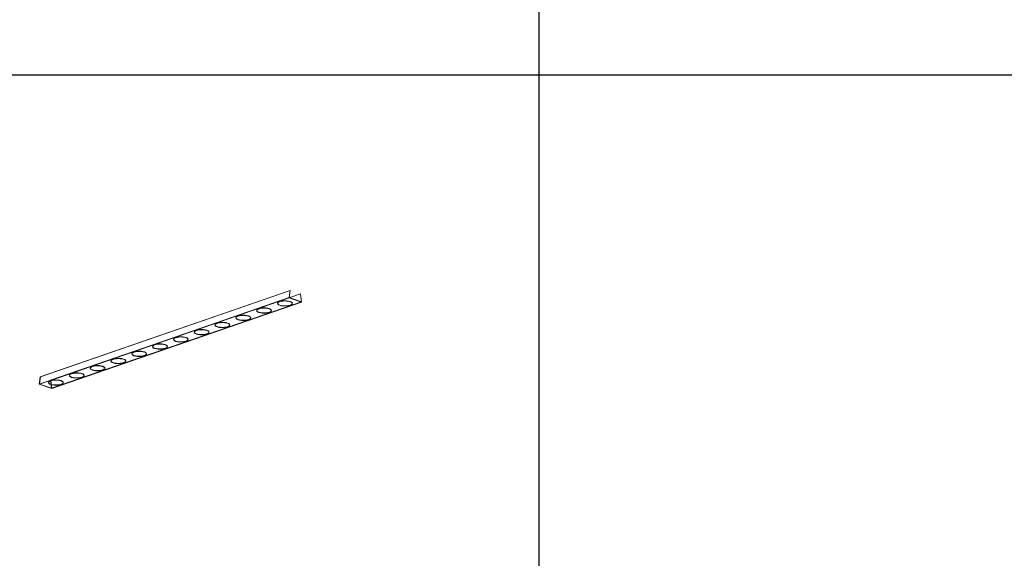
# Model space of a CAD drawing. Units: millimetres. Extents: x 8294 to 32840, y -30793 to 125005.
# Drawn here: x 22902 to 26234, y -7516 to -5692 of the extents above; entities that cross this region are included whole.
import ezdxf

# ---------------------------------------------------------------- set-up
doc = ezdxf.new("R2010")
doc.units = ezdxf.units.MM
doc.layers.add('PLAKA', color=5, linetype='Continuous', lineweight=18)
doc.styles.get("Standard").update_dxf_attribs({"font": 'arial.ttf'})

# ---------------------------------------------------------------- blocks, each defined once
blk = doc.blocks.new('*T1')
at = {"color": 0, "linetype": 'ByBlock', "lineweight": -2, "transparency": 16777216}
for p, q in [((2727.3, 0), (24545.5, 0)), ((2727.3, 0), (2727.3, -96795.7)), ((24545.5, 0), (24545.5, -96795.7)), ((2727.3, -3011.5), (24545.5, -3011.5)), ((5454.5, -3011.5), (5454.5, -96795.7)), ((8181.8, -3011.5), (8181.8, -96795.7)), ((10909.1, -3011.5), (10909.1, -96795.7)), ((13636.4, -3011.5), (13636.4, -96795.7)), ((16363.6, -3011.5), (16363.6, -96795.7)), ((19090.9, -3011.5), (19090.9, -96795.7)), ((21818.2, -3011.5), (21818.2, -96795.7)), ((0, -4214.5), (24545.5, -4214.5)), ((0, -4214.5), (0, -7445.9)), ((0, -7445.9), (24545.5, -7445.9)), ((2727.3, -10677.2), (24545.5, -10677.2)), ((2727.3, -13908.6), (24545.5, -13908.6)), ((2727.3, -17139.9), (24545.5, -17139.9)), ((2727.3, -20371.3), (24545.5, -20371.3)), ((0, -23602.6), (24545.5, -23602.6)), ((0, -23602.6), (0, -25923.1)), ((0, -25923.1), (24545.5, -25923.1)), ((2727.3, -28053.6), (24545.5, -28053.6)), ((2727.3, -30184.1), (24545.5, -30184.1)), ((2727.3, -32314.6), (24545.5, -32314.6)), ((2727.3, -34445.1), (24545.5, -34445.1)), ((2727.3, -36575.7), (24545.5, -36575.7)), ((2727.3, -38706.2), (24545.5, -38706.2)), ((0, -40836.7), (0, -42967.2)), ((2727.3, -40836.7), (24545.5, -40836.7)), ((0, -42967.2), (24545.5, -42967.2)), ((2727.3, -45097.7), (24545.5, -45097.7)), ((2727.3, -47228.2), (24545.5, -47228.2)), ((2727.3, -49358.7), (24545.5, -49358.7)), ((2727.3, -51489.2), (24545.5, -51489.2)), ((2727.3, -53619.7), (24545.5, -53619.7)), ((0, -55750.2), (0, -57880.7)), ((2727.3, -55750.2), (24545.5, -55750.2)), ((2727.3, -57880.7), (24545.5, -57880.7)), ((2727.3, -60011.3), (24545.5, -60011.3)), ((2727.3, -62141.8), (24545.5, -62141.8)), ((2727.3, -64272.3), (24545.5, -64272.3)), ((2727.3, -66402.8), (24545.5, -66402.8)), ((0, -68533.3), (0, -70663.8)), ((2727.3, -68533.3), (24545.5, -68533.3)), ((2727.3, -70663.8), (24545.5, -70663.8)), ((2727.3, -72794.3), (24545.5, -72794.3)), ((2727.3, -74924.8), (24545.5, -74924.8)), ((2727.3, -77055.3), (24545.5, -77055.3)), ((2727.3, -79185.8), (24545.5, -79185.8)), ((0, -81316.3), (0, -83446.9)), ((2727.3, -81316.3), (24545.5, -81316.3)), ((0, -83446.9), (24545.5, -83446.9)), ((2727.3, -85577.4), (24545.5, -85577.4)), ((2727.3, -87707.9), (24545.5, -87707.9)), ((2727.3, -89838.4), (24545.5, -89838.4)), ((2727.3, -92268.3), (24545.5, -92268.3)), ((2727.3, -96795.7), (24545.5, -96795.7)), ((0, -98926.2), (24545.5, -98926.2)), ((0, -98926.2), (0, -101056.8)), ((2727.3, -98926.2), (2727.3, -155798)), ((5454.5, -98926.2), (5454.5, -154595)), ((8181.8, -98926.2), (8181.8, -154595)), ((10909.1, -98926.2), (10909.1, -154595)), ((13636.4, -98926.2), (13636.4, -154595)), ((16363.6, -98926.2), (16363.6, -154595)), ((19090.9, -98926.2), (19090.9, -154595)), ((21818.2, -98926.2), (21818.2, -154595)), ((24545.5, -98926.2), (24545.5, -155798)), ((0, -101056.8), (24545.5, -101056.8)), ((2727.3, -103187.3), (24545.5, -103187.3)), ((2727.3, -105317.8), (24545.5, -105317.8)), ((2727.3, -107448.3), (24545.5, -107448.3)), ((2727.3, -109578.8), (24545.5, -109578.8)), ((2727.3, -111709.3), (24545.5, -111709.3)), ((2727.3, -113839.8), (24545.5, -113839.8)), ((2727.3, -115970.3), (24545.5, -115970.3)), ((2727.3, -118100.8), (24545.5, -118100.8)), ((2727.3, -120231.3), (24545.5, -120231.3)), ((2727.3, -122361.8), (24545.5, -122361.8)), ((2727.3, -124492.4), (24545.5, -124492.4)), ((2727.3, -126622.9), (24545.5, -126622.9)), ((2727.3, -128753.4), (24545.5, -128753.4)), ((2727.3, -130883.9), (24545.5, -130883.9)), ((2727.3, -133014.4), (24545.5, -133014.4)), ((2727.3, -135144.9), (24545.5, -135144.9)), ((2727.3, -137275.4), (24545.5, -137275.4)), ((2727.3, -139405.9), (24545.5, -139405.9)), ((2727.3, -141536.4), (24545.5, -141536.4)), ((2727.3, -143666.9), (24545.5, -143666.9)), ((2727.3, -145797.4), (24545.5, -145797.4)), ((2727.3, -147928), (24545.5, -147928)), ((2727.3, -150058.5), (24545.5, -150058.5)), ((0, -152189), (24545.5, -152189)), ((0, -152189), (0, -155798)), ((0, -153392), (24545.5, -153392)), ((0, -154595), (24545.5, -154595)), ((0, -155798), (24545.5, -155798))]:
    blk.add_line(p, q, dxfattribs=at)
at = {"color": 169, "transparency": 16777216}
for points in [[(2727.3, 0), (2727.3, -3011.5), (24545.5, 0), (24545.5, -3011.5)], [(0, -4214.5), (0, -7445.9), (2727.3, -4214.5), (2727.3, -7445.9)], [(0, -23602.6), (0, -25923.1), (2727.3, -23602.6), (2727.3, -25923.1)], [(0, -40836.7), (0, -42967.2), (2727.3, -40836.7), (2727.3, -42967.2)], [(0, -55750.2), (0, -57880.7), (2727.3, -55750.2), (2727.3, -57880.7)], [(0, -68533.3), (0, -70663.8), (2727.3, -68533.3), (2727.3, -70663.8)], [(0, -81316.3), (0, -83446.9), (2727.3, -81316.3), (2727.3, -83446.9)], [(0, -98926.2), (0, -101056.8), (2727.3, -98926.2), (2727.3, -101056.8)], [(0, -154595), (0, -155798), (2727.3, -154595), (2727.3, -155798)], [(2727.3, -154595), (2727.3, -155798), (24545.5, -154595), (24545.5, -155798)]]:
    blk.add_solid(points, dxfattribs=at)
at = {"layer": 'Defpoints', "color": 8, "linetype": 'ByBlock', "lineweight": 0, "transparency": 16777216}
for p, q in [((0, 0), (2727.3, 0)), ((0, 0), (0, -4214.5)), ((0, -7445.9), (0, -23602.6)), ((0, -25923.1), (0, -40836.7)), ((0, -40836.7), (2727.3, -40836.7)), ((0, -42967.2), (0, -55750.2)), ((0, -55750.2), (2727.3, -55750.2)), ((0, -57880.7), (2727.3, -57880.7)), ((0, -57880.7), (0, -68533.3)), ((0, -68533.3), (2727.3, -68533.3)), ((0, -70663.8), (2727.3, -70663.8)), ((0, -70663.8), (0, -81316.3)), ((0, -81316.3), (2727.3, -81316.3)), ((0, -83446.9), (0, -98926.2)), ((2727.3, -96795.7), (2727.3, -98926.2)), ((24545.5, -96795.7), (24545.5, -98926.2)), ((0, -101056.8), (0, -152189))]:
    blk.add_line(p, q, dxfattribs=at)
at = {"color": 0, "transparency": 16777216, "attachment_point": 5}
for s, insert, char_height, width in [('{\\fArial|b1|i0|c0|p34;PLAKA Couplerbox FAMILY}', (13636.4, -1505.8), 700, 21815.182), ('{\\fISOCPEUR|b0|i0|c0|p34;Side view}', (6818.2, -3613), 200, 2724.273), ('{\\fISOCPEUR|b0|i0|c0|p34;Top view with box}', (17727.3, -3613), 200, 2724.273), ('{\\fISOCPEUR|b0|i0|c0|p34;3D with box}', (20454.5, -3613), 200, 2724.273), ('{\\fCalibri|b0|i0|c0|p34;Last edited on:}', (23181.8, -3613), 200, 2724.273), ('{\\fISOCPEUR|b0|i0|c0|p34;Systems}', (4090.9, -3613), 200, 2724.273), ('{\\fISOCPEUR|b0|i0|c0|p34;Top view}', (9545.5, -3613), 200, 2724.273), ('{\\fISOCPEUR|b0|i0|c0|p34;Front view}', (12272.7, -3613), 200, 2724.273), ('{\\fISOCPEUR|b0|i0|c0|p34;3D}', (15000, -3613), 200, 2724.273), ('{\\fISOCTEUR|b0|i0|c0|p49;CA for multibox}', (1363.6, -5830.2), 300, 2724.273), ('{\\fISOCTEUR|b0|i0|c0|p49;\\C256;\\c16777215;Couplerbox CA PLCA12060}', (4090.9, -5830.2), 150, 2724.273), ('{\\fCalibri|b0|i0|c0|p34;July 2019}', (23181.8, -5830.2), 150, 2724.273), ('{\\fISOCTEUR|b0|i0|c0|p49;\\C256;\\c16777215;Couplerbox CA PLCA16080}', (4090.9, -9061.5), 150, 2724.273), ('{\\fCalibri|b0|i0|c0|p34;July 2019}', (23181.8, -9061.5), 150, 2724.273), ('{\\fISOCTEUR|b0|i0|c0|p49;\\C256;\\c16777215;Couplerbox CA PLCA20100}', (4090.9, -12292.9), 150, 2724.273), ('{\\fCalibri|b0|i0|c0|p34;July 2019}', (23181.8, -12292.9), 150, 2724.273), ('{\\fISOCTEUR|b0|i0|c0|p49;\\C256;\\c16777215;Couplerbox CA PLCA25125}', (4090.9, -15524.2), 150, 2724.273), ('{\\fCalibri|b0|i0|c0|p34;July 2019}', (23181.8, -15524.2), 150, 2724.273), ('{\\fISOCTEUR|b0|i0|c0|p49;\\C256;\\c16777215;Couplerbox CA PLCA32200}', (4090.9, -18755.6), 150, 2724.273), ('{\\fCalibri|b0|i0|c0|p34;July 2019}', (23181.8, -18755.6), 150, 2724.273), ('{\\fISOCTEUR|b0|i0|c0|p49;\\C256;\\c16777215;Couplerbox CA PLCA40400}', (4090.9, -21986.9), 150, 2724.273), ('{\\fCalibri|b0|i0|c0|p34;July 2019}', (23181.8, -21986.9), 150, 2724.273), ('{\\fISOCTEUR|b0|i0|c0|p49;CA Special length}', (1363.6, -24762.9), 300, 2724.273), ('{\\fISOCTEUR|b0|i0|c0|p49;\\C256;\\c16777215;Couplerbox CA PLCA12}', (4090.9, -24762.9), 150, 2724.273), ('{\\fCalibri|b0|i0|c0|p34;July 2019}', (23181.8, -24762.9), 150, 2724.273), ('{\\fISOCTEUR|b0|i0|c0|p49;\\C256;\\c16777215;Couplerbox CA PLCA14}', (4090.9, -26988.4), 150, 2724.273), ('{\\fCalibri|b0|i0|c0|p34;July 2019}', (23181.8, -26988.4), 150, 2724.273), ('{\\fISOCTEUR|b0|i0|c0|p49;\\C256;\\c16777215;Couplerbox CA PLCA16}', (4090.9, -29118.9), 150, 2724.273), ('{\\fCalibri|b0|i0|c0|p34;July 2019}', (23181.8, -29118.9), 150, 2724.273), ('{\\fISOCTEUR|b0|i0|c0|p49;\\C256;\\c16777215;Couplerbox CA PLCA20}', (4090.9, -31249.4), 150, 2724.273), ('{\\fCalibri|b0|i0|c0|p34;July 2019}', (23181.8, -31249.4), 150, 2724.273), ('{\\fISOCTEUR|b0|i0|c0|p49;\\C256;\\c16777215;Couplerbox CA PLCA25}', (4090.9, -33379.9), 150, 2724.273), ('{\\fCalibri|b0|i0|c0|p34;July 2019}', (23181.8, -33379.9), 150, 2724.273), ('{\\fISOCTEUR|b0|i0|c0|p49;\\C256;\\c16777215;Couplerbox CA PLCA28}', (4090.9, -35510.4), 150, 2724.273), ('{\\fCalibri|b0|i0|c0|p34;July 2019}', (23181.8, -35510.4), 150, 2724.273), ('{\\fISOCTEUR|b0|i0|c0|p49;\\C256;\\c16777215;Couplerbox CA PLCA32}', (4090.9, -37640.9), 150, 2724.273), ('{\\fCalibri|b0|i0|c0|p34;July 2019}', (23181.8, -37640.9), 150, 2724.273), ('{\\fISOCTEUR|b0|i0|c0|p49;\\C256;\\c16777215;Couplerbox CA PLCA40}', (4090.9, -39771.4), 150, 2724.273), ('{\\fCalibri|b0|i0|c0|p34;July 2019}', (23181.8, -39771.4), 150, 2724.273), ('{\\fISOCTEUR|b0|i0|c0|p49;CAC Standard}', (1363.6, -41901.9), 300, 2724.273), ('{\\fISOCTEUR|b0|i0|c0|p49;\\C256;\\c16777215;Couplerbox CAC PLCAC12}', (4090.9, -41901.9), 150, 2724.273), ('{\\fCalibri|b0|i0|c0|p34;July 2019}', (23181.8, -41901.9), 150, 2724.273), ('{\\fISOCTEUR|b0|i0|c0|p49;\\C256;\\c16777215;Couplerbox CAC PLCAC14}', (4090.9, -44032.4), 150, 2724.273), ('{\\fCalibri|b0|i0|c0|p34;July 2019}', (23181.8, -44032.4), 150, 2724.273), ('{\\fISOCTEUR|b0|i0|c0|p49;\\C256;\\c16777215;Couplerbox CAC PLCAC16}', (4090.9, -46162.9), 150, 2724.273), ('{\\fCalibri|b0|i0|c0|p34;July 2019}', (23181.8, -46162.9), 150, 2724.273), ('{\\fISOCTEUR|b0|i0|c0|p49;\\C256;\\c16777215;Couplerbox CAC PLCAC20}', (4090.9, -48293.5), 150, 2724.273), ('{\\fCalibri|b0|i0|c0|p34;July 2019}', (23181.8, -48293.5), 150, 2724.273), ('{\\fISOCTEUR|b0|i0|c0|p49;\\C256;\\c16777215;Couplerbox CAC PLCAC25}', (4090.9, -50424), 150, 2724.273), ('{\\fCalibri|b0|i0|c0|p34;July 2019}', (23181.8, -50424), 150, 2724.273), ('{\\fISOCTEUR|b0|i0|c0|p49;\\C256;\\c16777215;Couplerbox CAC PLCAC32}', (4090.9, -52554.5), 150, 2724.273), ('{\\fCalibri|b0|i0|c0|p34;July 2019}', (23181.8, -52554.5), 150, 2724.273), ('{\\fISOCTEUR|b0|i0|c0|p49;\\C256;\\c16777215;Couplerbox CAC PLCAC40}', (4090.9, -54685), 150, 2724.273), ('{\\fCalibri|b0|i0|c0|p34;July 2019}', (23181.8, -54685), 150, 2724.273), ('{\\fISOCTEUR|b0|i0|c0|p49;CAF}', (1363.6, -56815.5), 450, 2724.273), ('{\\fISOCTEUR|b0|i0|c0|p49;\\C256;\\c16777215;Couplerbox CAF PLCAF12}', (4090.9, -56815.5), 150, 2724.273), ('{\\fCalibri|b0|i0|c0|p34;July 2019}', (23181.8, -56815.5), 150, 2724.273), ('{\\fISOCTEUR|b0|i0|c0|p49;\\C256;\\c16777215;Couplerbox CAF PLCAF16}', (4090.9, -58946), 150, 2724.273), ('{\\fCalibri|b0|i0|c0|p34;July 2019}', (23181.8, -58946), 150, 2724.273), ('{\\fISOCTEUR|b0|i0|c0|p49;\\C256;\\c16777215;Couplerbox CAF PLCAF20}', (4090.9, -61076.5), 150, 2724.273), ('{\\fCalibri|b0|i0|c0|p34;July 2019}', (23181.8, -61076.5), 150, 2724.273), ('{\\fISOCTEUR|b0|i0|c0|p49;\\C256;\\c16777215;Couplerbox CAF PLCAF25}', (4090.9, -63207), 150, 2724.273), ('{\\fCalibri|b0|i0|c0|p34;July 2019}', (23181.8, -63207), 150, 2724.273), ('{\\fISOCTEUR|b0|i0|c0|p49;\\C256;\\c16777215;Couplerbox CAF PLCAF32}', (4090.9, -65337.5), 150, 2724.273), ('{\\fCalibri|b0|i0|c0|p34;July 2019}', (23181.8, -65337.5), 150, 2724.273), ('{\\fISOCTEUR|b0|i0|c0|p49;\\C256;\\c16777215;Couplerbox CAF PLCAF40}', (4090.9, -67468), 150, 2724.273), ('{\\fCalibri|b0|i0|c0|p34;July 2019}', (23181.8, -67468), 150, 2724.273), ('{\\fISOCTEUR|b0|i0|c0|p49;CAM}', (1363.6, -69598.5), 450, 2724.273), ('{\\fISOCTEUR|b0|i0|c0|p49;\\C256;\\c16777215;Couplerbox CAM PLCAM12}', (4090.9, -69598.5), 150, 2724.273), ('{\\fCalibri|b0|i0|c0|p34;July 2019}', (23181.8, -69598.5), 150, 2724.273), ('{\\fISOCTEUR|b0|i0|c0|p49;\\C256;\\c16777215;Couplerbox CAM PLCAM16}', (4090.9, -71729.1), 150, 2724.273), ('{\\fCalibri|b0|i0|c0|p34;July 2019}', (23181.8, -71729.1), 150, 2724.273), ('{\\fISOCTEUR|b0|i0|c0|p49;\\C256;\\c16777215;Couplerbox CAM PLCAM20}', (4090.9, -73859.6), 150, 2724.273), ('{\\fCalibri|b0|i0|c0|p34;July 2019}', (23181.8, -73859.6), 150, 2724.273), ('{\\fISOCTEUR|b0|i0|c0|p49;\\C256;\\c16777215;Couplerbox CAM PLCAM25}', (4090.9, -75990.1), 150, 2724.273), ('{\\fCalibri|b0|i0|c0|p34;July 2019}', (23181.8, -75990.1), 150, 2724.273), ('{\\fISOCTEUR|b0|i0|c0|p49;\\C256;\\c16777215;Couplerbox CAM PLCAM32}', (4090.9, -78120.6), 150, 2724.273), ('{\\fCalibri|b0|i0|c0|p34;July 2019}', (23181.8, -78120.6), 150, 2724.273), ('{\\fISOCTEUR|b0|i0|c0|p49;\\C256;\\c16777215;Couplerbox CAM PLCAM40}', (4090.9, -80251.1), 150, 2724.273), ('{\\fCalibri|b0|i0|c0|p34;July 2019}', (23181.8, -80251.1), 150, 2724.273), ('{\\fISOCTEUR|b0|i0|c0|p49;CR}', (1363.6, -82381.6), 450, 2724.273), ('{\\fISOCTEUR|b0|i0|c0|p49;\\C256;\\c16777215;Couplerbox CR PLCR12060}', (4090.9, -82381.6), 150, 2724.273), ('{\\fCalibri|b0|i0|c0|p34;July 2019}', (23181.8, -82381.6), 150, 2724.273), ('{\\fISOCTEUR|b0|i0|c0|p49;\\C256;\\c16777215;Couplerbox CR PLCR16080}', (4090.9, -84512.1), 150, 2724.273), ('{\\fCalibri|b0|i0|c0|p34;July 2019}', (23181.8, -84512.1), 150, 2724.273), ('{\\fISOCTEUR|b0|i0|c0|p49;\\C256;\\c16777215;Couplerbox CR PLCR20100}', (4090.9, -86642.6), 150, 2724.273), ('{\\fCalibri|b0|i0|c0|p34;July 2019}', (23181.8, -86642.6), 150, 2724.273), ('{\\fISOCTEUR|b0|i0|c0|p49;\\C256;\\c16777215;Couplerbox CR PLCR25125}', (4090.9, -88773.1), 150, 2724.273), ('{\\fCalibri|b0|i0|c0|p34;July 2019}', (23181.8, -88773.1), 150, 2724.273), ('{\\fISOCTEUR|b0|i0|c0|p49;\\C256;\\c16777215;Couplerbox CR PLCR32200}', (4090.9, -91053.3), 150, 2724.273), ('{\\fCalibri|b0|i0|c0|p34;July 2019}', (23181.8, -91053.3), 150, 2724.273), ('{\\fISOCTEUR|b0|i0|c0|p49;\\C256;\\c16777215;Couplerbox CR PLCR40400}', (4090.9, -94532), 150, 2724.273), ('{\\fCalibri|b0|i0|c0|p34;July 2019}', (23181.8, -94532), 150, 2724.273), ('{\\fISOCTEUR|b0|i0|c0|p49;Multibox}', (1363.6, -99991.5), 300, 2724.273), ('{\\fISOCTEUR|b0|i0|c0|p49;\\C256;\\c16777215;Couplerbox PLCBOX12-100}', (4090.9, -99991.5), 150, 2724.273), ('{\\fCalibri|b0|i0|c0|p34;July 2019}', (23181.8, -99991.5), 150, 2724.273), ('{\\fISOCTEUR|b0|i0|c0|p49;\\C256;\\c16777215;Couplerbox PLCBOX12-150}', (4090.9, -102122), 150, 2724.273), ('{\\fCalibri|b0|i0|c0|p34;July 2019}', (23181.8, -102122), 150, 2724.273), ('{\\fISOCTEUR|b0|i0|c0|p49;\\C256;\\c16777215;Couplerbox PLCBOX12-200}', (4090.9, -104252.5), 150, 2724.273), ('{\\fCalibri|b0|i0|c0|p34;July 2019}', (23181.8, -104252.5), 150, 2724.273), ('{\\fISOCTEUR|b0|i0|c0|p49;\\C256;\\c16777215;Couplerbox PLCBOX12-240}', (4090.9, -106383), 150, 2724.273), ('{\\fCalibri|b0|i0|c0|p34;July 2019}', (23181.8, -106383), 150, 2724.273), ('{\\fISOCTEUR|b0|i0|c0|p49;\\C256;\\c16777215;Couplerbox PLCBOX12-300}', (4090.9, -108513.5), 150, 2724.273), ('{\\fCalibri|b0|i0|c0|p34;July 2019}', (23181.8, -108513.5), 150, 2724.273), ('{\\fISOCTEUR|b0|i0|c0|p49;\\C256;\\c16777215;Couplerbox PLCBOX16-100}', (4090.9, -110644), 150, 2724.273), ('{\\fCalibri|b0|i0|c0|p34;July 2019}', (23181.8, -110644), 150, 2724.273), ('{\\fISOCTEUR|b0|i0|c0|p49;\\C256;\\c16777215;Couplerbox PLCBOX16-150}', (4090.9, -112774.6), 150, 2724.273), ('{\\fCalibri|b0|i0|c0|p34;July 2019}', (23181.8, -112774.6), 150, 2724.273), ('{\\fISOCTEUR|b0|i0|c0|p49;\\C256;\\c16777215;Couplerbox PLCBOX16-200}', (4090.9, -114905.1), 150, 2724.273), ('{\\fCalibri|b0|i0|c0|p34;July 2019}', (23181.8, -114905.1), 150, 2724.273), ('{\\fISOCTEUR|b0|i0|c0|p49;\\C256;\\c16777215;Couplerbox PLCBOX16-240}', (4090.9, -117035.6), 150, 2724.273), ('{\\fCalibri|b0|i0|c0|p34;July 2019}', (23181.8, -117035.6), 150, 2724.273), ('{\\fISOCTEUR|b0|i0|c0|p49;\\C256;\\c16777215;Couplerbox PLCBOX16-300}', (4090.9, -119166.1), 150, 2724.273), ('{\\fCalibri|b0|i0|c0|p34;July 2019}', (23181.8, -119166.1), 150, 2724.273), ('{\\fISOCTEUR|b0|i0|c0|p49;\\C256;\\c16777215;Couplerbox PLCBOX25-100}', (4090.9, -121296.6), 150, 2724.273), ('{\\fCalibri|b0|i0|c0|p34;July 2019}', (23181.8, -121296.6), 150, 2724.273), ('{\\fISOCTEUR|b0|i0|c0|p49;\\C256;\\c16777215;Couplerbox PLCBOX25-150}', (4090.9, -123427.1), 150, 2724.273), ('{\\fCalibri|b0|i0|c0|p34;July 2019}', (23181.8, -123427.1), 150, 2724.273), ('{\\fISOCTEUR|b0|i0|c0|p49;\\C256;\\c16777215;Couplerbox PLCBOX25-200}', (4090.9, -125557.6), 150, 2724.273), ('{\\fCalibri|b0|i0|c0|p34;July 2019}', (23181.8, -125557.6), 150, 2724.273), ('{\\fISOCTEUR|b0|i0|c0|p49;\\C256;\\c16777215;Couplerbox PLCBOX25-240}', (4090.9, -127688.1), 150, 2724.273), ('{\\fCalibri|b0|i0|c0|p34;July 2019}', (23181.8, -127688.1), 150, 2724.273), ('{\\fISOCTEUR|b0|i0|c0|p49;\\C256;\\c16777215;Couplerbox PLCBOX25-300}', (4090.9, -129818.6), 150, 2724.273), ('{\\fCalibri|b0|i0|c0|p34;July 2019}', (23181.8, -129818.6), 150, 2724.273), ('{\\fISOCTEUR|b0|i0|c0|p49;\\C256;\\c16777215;Couplerbox PLCBOX32-100}', (4090.9, -131949.1), 150, 2724.273), ('{\\fCalibri|b0|i0|c0|p34;July 2019}', (23181.8, -131949.1), 150, 2724.273), ('{\\fISOCTEUR|b0|i0|c0|p49;\\C256;\\c16777215;Couplerbox PLCBOX32-150}', (4090.9, -134079.6), 150, 2724.273), ('{\\fCalibri|b0|i0|c0|p34;July 2019}', (23181.8, -134079.6), 150, 2724.273), ('{\\fISOCTEUR|b0|i0|c0|p49;\\C256;\\c16777215;Couplerbox PLCBOX32-200}', (4090.9, -136210.2), 150, 2724.273), ('{\\fCalibri|b0|i0|c0|p34;July 2019}', (23181.8, -136210.2), 150, 2724.273), ('{\\fISOCTEUR|b0|i0|c0|p49;\\C256;\\c16777215;Couplerbox PLCBOX32-240}', (4090.9, -138340.7), 150, 2724.273), ('{\\fCalibri|b0|i0|c0|p34;July 2019}', (23181.8, -138340.7), 150, 2724.273), ('{\\fISOCTEUR|b0|i0|c0|p49;\\C256;\\c16777215;Couplerbox PLCBOX32-300}', (4090.9, -140471.2), 150, 2724.273), ('{\\fCalibri|b0|i0|c0|p34;July 2019}', (23181.8, -140471.2), 150, 2724.273), ('{\\fISOCTEUR|b0|i0|c0|p49;\\C256;\\c16777215;Couplerbox PLCBOX40-100}', (4090.9, -142601.7), 150, 2724.273), ('{\\fCalibri|b0|i0|c0|p34;July 2019}', (23181.8, -142601.7), 150, 2724.273), ('{\\fISOCTEUR|b0|i0|c0|p49;\\C256;\\c16777215;Couplerbox PLCBOX40-150}', (4090.9, -144732.2), 150, 2724.273), ('{\\fCalibri|b0|i0|c0|p34;July 2019}', (23181.8, -144732.2), 150, 2724.273), ('{\\fISOCTEUR|b0|i0|c0|p49;\\C256;\\c16777215;Couplerbox PLCBOX40-200}', (4090.9, -146862.7), 150, 2724.273), ('{\\fCalibri|b0|i0|c0|p34;July 2019}', (23181.8, -146862.7), 150, 2724.273), ('{\\fISOCTEUR|b0|i0|c0|p49;\\C256;\\c16777215;Couplerbox PLCBOX40-240}', (4090.9, -148993.2), 150, 2724.273), ('{\\fCalibri|b0|i0|c0|p34;July 2019}', (23181.8, -148993.2), 150, 2724.273), ('{\\fISOCTEUR|b0|i0|c0|p49;\\C256;\\c16777215;Couplerbox PLCBOX40-300}', (4090.9, -151123.7), 150, 2724.273), ('{\\fCalibri|b0|i0|c0|p34;July 2019}', (23181.8, -151123.7), 150, 2724.273), ('For more info visit www.plakagroup.com', (13636.4, -155196.5), 450, 21815.182)]:
    blk.add_mtext(s, dxfattribs=dict(at, insert=insert, char_height=char_height, width=width))
blk = doc.blocks.new('Couplerbox_Multibox - PLCBOX32-100-319365-3D aanzicht')
at = {"layer": 'PLAKA'}
for p, q in [((734.9, 267.6), (-110.4, -25)), ((735.7, 268.2), (-109.5, -24.4)), ((-106.8, 0.1), (738.4, 292.7)), ((739.1, 292.4), (-106.1, -0.2)), ((773.2, 280.8), (-72.1, -11.8)), ((773.9, 280.6), (-71.3, -12)), ((734.9, 267.6), (738.4, 292.7)), ((777.5, 253.1), (734.9, 267.6)), ((739.1, 292.4), (735.7, 268.2)), ((735.7, 268.2), (776.6, 254.3)), ((738.4, 292.7), (739.1, 292.4)), ((776.6, 254.3), (773.2, 280.8)), ((773.2, 280.8), (773.9, 280.6)), ((773.9, 280.6), (777.5, 253.1)), ((776.6, 254.3), (-68.6, -38.3)), ((777.5, 253.1), (-67.8, -39.5)), ((696, 249.1), (696, 248.1)), ((746, 248.1), (746, 249.1)), ((555.1, 200.3), (555.1, 199.4)), ((605.1, 199.4), (605.1, 200.3)), ((625.5, 224.7), (625.5, 223.8)), ((675.5, 223.8), (675.5, 224.7)), ((484.6, 175.9), (484.6, 175)), ((534.6, 175), (534.6, 175.9)), ((414.2, 151.5), (414.2, 150.6)), ((464.2, 150.6), (464.2, 151.5)), ((273.3, 102.8), (273.3, 101.8)), ((323.3, 101.8), (323.3, 102.8)), ((343.8, 127.2), (343.8, 126.2)), ((393.8, 126.2), (393.8, 127.2)), ((202.9, 78.4), (202.9, 77.5)), ((252.9, 77.5), (252.9, 78.4)), ((132.5, 54), (132.5, 53.1)), ((182.5, 53.1), (182.5, 54)), ((-106.8, 0.1), (-110.4, -25)), ((-106.1, -0.2), (-106.8, 0.1)), ((-8.4, 5.3), (-8.4, 4.3)), ((41.6, 4.3), (41.6, 5.3)), ((62, 29.6), (62, 28.7)), ((112, 28.7), (112, 29.6)), ((-110.4, -25), (-67.8, -39.5)), ((-109.5, -24.4), (-106.1, -0.2)), ((-68.6, -38.3), (-109.5, -24.4)), ((-78.9, -19.1), (-78.9, -20.1)), ((-71.3, -12), (-72.1, -11.8)), ((-72.1, -11.8), (-68.6, -38.3)), ((-67.8, -39.5), (-71.3, -12)), ((-28.9, -20.1), (-28.9, -19.1))]:
    blk.add_line(p, q, dxfattribs=at)
for points in [[(668.3, 218.7, 0), (672.2, 220.4, 0), (674.7, 222.5, 0), (675.5, 224.7, 0), (674.6, 227, 0), (672.1, 229, 0), (668.1, 230.8, 0), (662.9, 232.2, 0), (656.9, 233, 0), (650.4, 233.3, 0), (644, 233, 0), (637.9, 232.1, 0), (632.8, 230.7, 0)], [(703.2, 255.1, 0), (699.3, 253.3, 0), (696.8, 251.3, 0), (696, 249, 0), (696.8, 246.8, 0), (699.4, 244.8, 0), (703.3, 243, 0), (708.5, 241.6, 0), (714.6, 240.8, 0), (721, 240.5, 0), (727.5, 240.8, 0), (733.5, 241.7, 0), (738.7, 243, 0)], [(738.7, 242.1, 0), (733.5, 240.7, 0), (727.5, 239.9, 0), (721, 239.6, 0), (714.6, 239.8, 0), (708.5, 240.7, 0), (703.3, 242, 0), (699.4, 243.8, 0), (696.8, 245.9, 0), (696, 248.1, 0), (696.8, 250.3, 0), (699.3, 252.4, 0), (703.2, 254.2, 0)], [(738.7, 243, 0), (742.7, 244.8, 0), (745.1, 246.9, 0), (746, 249.1, 0), (745.1, 251.3, 0), (742.6, 253.4, 0), (738.6, 255.2, 0), (733.4, 256.5, 0), (727.3, 257.4, 0), (720.9, 257.7, 0), (714.4, 257.4, 0), (708.4, 256.5, 0), (703.2, 255.1, 0)], [(703.2, 254.2, 0), (708.4, 255.6, 0), (714.4, 256.4, 0), (720.9, 256.7, 0), (727.3, 256.4, 0), (733.4, 255.6, 0), (738.6, 254.2, 0), (742.6, 252.5, 0), (745.1, 250.4, 0), (746, 248.2, 0), (745.1, 246, 0), (742.7, 243.9, 0), (738.7, 242.1, 0)], [(562.3, 206.4, 0), (558.4, 204.6, 0), (555.9, 202.5, 0), (555.1, 200.3, 0), (556, 198.1, 0), (558.5, 196, 0), (562.5, 194.2, 0), (567.7, 192.9, 0), (573.7, 192, 0), (580.2, 191.7, 0), (586.6, 192, 0), (592.7, 192.9, 0), (597.8, 194.3, 0)], [(597.8, 193.3, 0), (592.7, 192, 0), (586.6, 191.1, 0), (580.2, 190.8, 0), (573.7, 191.1, 0), (567.7, 191.9, 0), (562.5, 193.3, 0), (558.5, 195.1, 0), (556, 197.1, 0), (555.1, 199.3, 0), (555.9, 201.6, 0), (558.4, 203.6, 0), (562.3, 205.4, 0)], [(597.8, 194.3, 0), (601.8, 196.1, 0), (604.3, 198.1, 0), (605.1, 200.3, 0), (604.2, 202.6, 0), (601.7, 204.6, 0), (597.7, 206.4, 0), (592.5, 207.8, 0), (586.5, 208.6, 0), (580, 208.9, 0), (573.5, 208.6, 0), (567.5, 207.7, 0), (562.3, 206.4, 0)], [(562.3, 205.4, 0), (567.5, 206.8, 0), (573.5, 207.7, 0), (580, 208, 0), (586.5, 207.7, 0), (592.5, 206.8, 0), (597.7, 205.5, 0), (601.7, 203.7, 0), (604.2, 201.6, 0), (605.1, 199.4, 0), (604.3, 197.2, 0), (601.8, 195.1, 0), (597.8, 193.3, 0)], [(632.8, 230.7, 0), (628.8, 229, 0), (626.3, 226.9, 0), (625.5, 224.7, 0), (626.4, 222.4, 0), (628.9, 220.4, 0), (632.9, 218.6, 0), (638.1, 217.2, 0), (644.1, 216.4, 0), (650.6, 216.1, 0), (657.1, 216.4, 0), (663.1, 217.3, 0), (668.3, 218.7, 0)], [(668.3, 217.7, 0), (663.1, 216.3, 0), (657.1, 215.5, 0), (650.6, 215.2, 0), (644.1, 215.5, 0), (638.1, 216.3, 0), (632.9, 217.7, 0), (628.9, 219.4, 0), (626.4, 221.5, 0), (625.5, 223.7, 0), (626.3, 226, 0), (628.8, 228, 0), (632.8, 229.8, 0)], [(632.8, 229.8, 0), (637.9, 231.2, 0), (644, 232, 0), (650.4, 232.3, 0), (656.9, 232.1, 0), (662.9, 231.2, 0), (668.1, 229.9, 0), (672.1, 228.1, 0), (674.6, 226, 0), (675.5, 223.8, 0), (674.7, 221.6, 0), (672.2, 219.5, 0), (668.3, 217.7, 0)], [(491.9, 182, 0), (487.9, 180.2, 0), (485.5, 178.1, 0), (484.6, 175.9, 0), (485.5, 173.7, 0), (488, 171.6, 0), (492, 169.8, 0), (497.2, 168.5, 0), (503.3, 167.6, 0), (509.7, 167.3, 0), (516.2, 167.6, 0), (522.2, 168.5, 0), (527.4, 169.9, 0)], [(527.4, 168.9, 0), (522.2, 167.6, 0), (516.2, 166.7, 0), (509.7, 166.4, 0), (503.3, 166.7, 0), (497.2, 167.5, 0), (492, 168.9, 0), (488, 170.7, 0), (485.5, 172.7, 0), (484.6, 175, 0), (485.5, 177.2, 0), (487.9, 179.3, 0), (491.9, 181, 0)], [(527.4, 169.9, 0), (531.3, 171.7, 0), (533.8, 173.7, 0), (534.6, 176, 0), (533.8, 178.2, 0), (531.2, 180.3, 0), (527.2, 182, 0), (522.1, 183.4, 0), (516, 184.2, 0), (509.5, 184.5, 0), (503.1, 184.2, 0), (497.1, 183.4, 0), (491.9, 182, 0)], [(491.9, 181, 0), (497.1, 182.4, 0), (503.1, 183.3, 0), (509.5, 183.6, 0), (516, 183.3, 0), (522.1, 182.4, 0), (527.2, 181.1, 0), (531.2, 179.3, 0), (533.8, 177.2, 0), (534.6, 175, 0), (533.8, 172.8, 0), (531.3, 170.7, 0), (527.4, 168.9, 0)], [(386.5, 121.1, 0), (390.5, 122.9, 0), (392.9, 125, 0), (393.8, 127.2, 0), (392.9, 129.4, 0), (390.4, 131.5, 0), (386.4, 133.3, 0), (381.2, 134.6, 0), (375.1, 135.5, 0), (368.7, 135.8, 0), (362.2, 135.5, 0), (356.2, 134.6, 0), (351, 133.2, 0)], [(351, 132.3, 0), (356.2, 133.6, 0), (362.2, 134.5, 0), (368.7, 134.8, 0), (375.1, 134.5, 0), (381.2, 133.7, 0), (386.4, 132.3, 0), (390.4, 130.5, 0), (392.9, 128.5, 0), (393.8, 126.3, 0), (392.9, 124, 0), (390.5, 122, 0), (386.5, 120.2, 0)], [(421.5, 157.6, 0), (417.5, 155.8, 0), (415, 153.7, 0), (414.2, 151.5, 0), (415.1, 149.3, 0), (417.6, 147.2, 0), (421.6, 145.5, 0), (426.8, 144.1, 0), (432.8, 143.2, 0), (439.3, 143, 0), (445.8, 143.3, 0), (451.8, 144.1, 0), (456.9, 145.5, 0)], [(456.9, 144.6, 0), (451.8, 143.2, 0), (445.8, 142.3, 0), (439.3, 142, 0), (432.8, 142.3, 0), (426.8, 143.2, 0), (421.6, 144.5, 0), (417.6, 146.3, 0), (415.1, 148.4, 0), (414.2, 150.6, 0), (415, 152.8, 0), (417.5, 154.9, 0), (421.5, 156.7, 0)], [(456.9, 145.5, 0), (460.9, 147.3, 0), (463.4, 149.4, 0), (464.2, 151.6, 0), (463.3, 153.8, 0), (460.8, 155.9, 0), (456.8, 157.6, 0), (451.6, 159, 0), (445.6, 159.9, 0), (439.1, 160.1, 0), (432.6, 159.8, 0), (426.6, 159, 0), (421.5, 157.6, 0)], [(421.5, 156.7, 0), (426.6, 158, 0), (432.6, 158.9, 0), (439.1, 159.2, 0), (445.6, 158.9, 0), (451.6, 158.1, 0), (456.8, 156.7, 0), (460.8, 154.9, 0), (463.3, 152.9, 0), (464.2, 150.6, 0), (463.4, 148.4, 0), (460.9, 146.3, 0), (456.9, 144.6, 0)], [(280.6, 108.8, 0), (276.6, 107, 0), (274.2, 105, 0), (273.3, 102.8, 0), (274.2, 100.5, 0), (276.7, 98.5, 0), (280.7, 96.7, 0), (285.9, 95.3, 0), (292, 94.5, 0), (298.4, 94.2, 0), (304.9, 94.5, 0), (310.9, 95.4, 0), (316.1, 96.7, 0)], [(316.1, 95.8, 0), (310.9, 94.4, 0), (304.9, 93.6, 0), (298.4, 93.3, 0), (292, 93.5, 0), (285.9, 94.4, 0), (280.7, 95.7, 0), (276.7, 97.5, 0), (274.2, 99.6, 0), (273.3, 101.8, 0), (274.2, 104, 0), (276.6, 106.1, 0), (280.6, 107.9, 0)], [(316.1, 96.7, 0), (320, 98.5, 0), (322.5, 100.6, 0), (323.3, 102.8, 0), (322.5, 105, 0), (319.9, 107.1, 0), (315.9, 108.9, 0), (310.7, 110.2, 0), (304.7, 111.1, 0), (298.2, 111.4, 0), (291.8, 111.1, 0), (285.7, 110.2, 0), (280.6, 108.8, 0)], [(280.6, 107.9, 0), (285.7, 109.3, 0), (291.8, 110.1, 0), (298.2, 110.4, 0), (304.7, 110.1, 0), (310.7, 109.3, 0), (315.9, 107.9, 0), (319.9, 106.2, 0), (322.5, 104.1, 0), (323.3, 101.9, 0), (322.5, 99.7, 0), (320, 97.6, 0), (316.1, 95.8, 0)], [(351, 133.2, 0), (347.1, 131.4, 0), (344.6, 129.4, 0), (343.8, 127.1, 0), (344.6, 124.9, 0), (347.2, 122.8, 0), (351.2, 121.1, 0), (356.3, 119.7, 0), (362.4, 118.9, 0), (368.9, 118.6, 0), (375.3, 118.9, 0), (381.3, 119.7, 0), (386.5, 121.1, 0)], [(386.5, 120.2, 0), (381.3, 118.8, 0), (375.3, 117.9, 0), (368.9, 117.6, 0), (362.4, 117.9, 0), (356.3, 118.8, 0), (351.2, 120.1, 0), (347.2, 121.9, 0), (344.6, 124, 0), (343.8, 126.2, 0), (344.6, 128.4, 0), (347.1, 130.5, 0), (351, 132.3, 0)], [(210.1, 84.4, 0), (206.2, 82.7, 0), (203.7, 80.6, 0), (202.9, 78.4, 0), (203.8, 76.1, 0), (206.3, 74.1, 0), (210.3, 72.3, 0), (215.5, 70.9, 0), (221.5, 70.1, 0), (228, 69.8, 0), (234.5, 70.1, 0), (240.5, 71, 0), (245.6, 72.4, 0)], [(245.6, 71.4, 0), (240.5, 70, 0), (234.5, 69.2, 0), (228, 68.9, 0), (221.5, 69.2, 0), (215.5, 70, 0), (210.3, 71.4, 0), (206.3, 73.1, 0), (203.8, 75.2, 0), (202.9, 77.4, 0), (203.7, 79.7, 0), (206.2, 81.7, 0), (210.1, 83.5, 0)], [(245.6, 72.4, 0), (249.6, 74.1, 0), (252.1, 76.2, 0), (252.9, 78.4, 0), (252, 80.7, 0), (249.5, 82.7, 0), (245.5, 84.5, 0), (240.3, 85.9, 0), (234.3, 86.7, 0), (227.8, 87, 0), (221.3, 86.7, 0), (215.3, 85.8, 0), (210.1, 84.4, 0)], [(210.1, 83.5, 0), (215.3, 84.9, 0), (221.3, 85.7, 0), (227.8, 86, 0), (234.3, 85.8, 0), (240.3, 84.9, 0), (245.5, 83.6, 0), (249.5, 81.8, 0), (252, 79.7, 0), (252.9, 77.5, 0), (252.1, 75.3, 0), (249.6, 73.2, 0), (245.6, 71.4, 0)], [(69.3, 35.7, 0), (65.3, 33.9, 0), (62.8, 31.8, 0), (62, 29.6, 0), (62.9, 27.4, 0), (65.4, 25.3, 0), (69.4, 23.5, 0), (74.6, 22.2, 0), (80.6, 21.3, 0), (87.1, 21, 0), (93.6, 21.3, 0), (99.6, 22.2, 0), (104.8, 23.6, 0)], [(104.8, 22.6, 0), (99.6, 21.3, 0), (93.6, 20.4, 0), (87.1, 20.1, 0), (80.6, 20.4, 0), (74.6, 21.2, 0), (69.4, 22.6, 0), (65.4, 24.4, 0), (62.9, 26.4, 0), (62, 28.7, 0), (62.8, 30.9, 0), (65.3, 33, 0), (69.3, 34.7, 0)], [(104.8, 23.6, 0), (108.7, 25.4, 0), (111.2, 27.4, 0), (112, 29.7, 0), (111.1, 31.9, 0), (108.6, 34, 0), (104.6, 35.7, 0), (99.4, 37.1, 0), (93.4, 37.9, 0), (86.9, 38.2, 0), (80.5, 37.9, 0), (74.4, 37.1, 0), (69.3, 35.7, 0)], [(69.3, 34.7, 0), (74.4, 36.1, 0), (80.5, 37, 0), (86.9, 37.3, 0), (93.4, 37, 0), (99.4, 36.1, 0), (104.6, 34.8, 0), (108.6, 33, 0), (111.1, 30.9, 0), (112, 28.7, 0), (111.2, 26.5, 0), (108.7, 24.4, 0), (104.8, 22.6, 0)], [(139.7, 60.1, 0), (135.8, 58.3, 0), (133.3, 56.2, 0), (132.5, 54, 0), (133.3, 51.8, 0), (135.9, 49.7, 0), (139.8, 47.9, 0), (145, 46.6, 0), (151.1, 45.7, 0), (157.6, 45.4, 0), (164, 45.7, 0), (170, 46.6, 0), (175.2, 48, 0)], [(175.2, 47, 0), (170, 45.7, 0), (164, 44.8, 0), (157.6, 44.5, 0), (151.1, 44.8, 0), (145, 45.6, 0), (139.8, 47, 0), (135.9, 48.8, 0), (133.3, 50.8, 0), (132.5, 53, 0), (133.3, 55.3, 0), (135.8, 57.3, 0), (139.7, 59.1, 0)], [(175.2, 48, 0), (179.2, 49.8, 0), (181.6, 51.8, 0), (182.5, 54, 0), (181.6, 56.3, 0), (179.1, 58.3, 0), (175.1, 60.1, 0), (169.9, 61.5, 0), (163.8, 62.3, 0), (157.4, 62.6, 0), (150.9, 62.3, 0), (144.9, 61.4, 0), (139.7, 60.1, 0)], [(139.7, 59.1, 0), (144.9, 60.5, 0), (150.9, 61.4, 0), (157.4, 61.7, 0), (163.8, 61.4, 0), (169.9, 60.5, 0), (175.1, 59.2, 0), (179.1, 57.4, 0), (181.6, 55.3, 0), (182.5, 53.1, 0), (181.6, 50.9, 0), (179.2, 48.8, 0), (175.2, 47, 0)], [(-1.2, 11.3, 0), (-5.1, 9.5, 0), (-7.6, 7.4, 0), (-8.4, 5.2, 0), (-7.5, 3, 0), (-5, 0.9, 0), (-1, -0.8, 0), (4.2, -2.2, 0), (10.2, -3.1, 0), (16.7, -3.3, 0), (23.1, -3, 0), (29.2, -2.2, 0), (34.3, -0.8, 0)], [(34.3, -1.7, 0), (29.2, -3.1, 0), (23.1, -4, 0), (16.7, -4.3, 0), (10.2, -4, 0), (4.2, -3.1, 0), (-1, -1.8, 0), (-5, 0, 0), (-7.5, 2.1, 0), (-8.4, 4.3, 0), (-7.6, 6.5, 0), (-5.1, 8.6, 0), (-1.2, 10.4, 0)], [(34.3, -0.8, 0), (38.3, 1, 0), (40.8, 3.1, 0), (41.6, 5.3, 0), (40.7, 7.5, 0), (38.2, 9.6, 0), (34.2, 11.3, 0), (29, 12.7, 0), (23, 13.6, 0), (16.5, 13.8, 0), (10, 13.5, 0), (4, 12.7, 0), (-1.2, 11.3, 0)], [(-1.2, 10.4, 0), (4, 11.7, 0), (10, 12.6, 0), (16.5, 12.9, 0), (23, 12.6, 0), (29, 11.8, 0), (34.2, 10.4, 0), (38.2, 8.6, 0), (40.7, 6.6, 0), (41.6, 4.3, 0), (40.8, 2.1, 0), (38.3, 0, 0), (34.3, -1.7, 0)], [(-71.6, -13.1, 0), (-75.6, -14.9, 0), (-78, -16.9, 0), (-78.9, -19.2, 0), (-78, -21.4, 0), (-75.5, -23.5, 0), (-71.5, -25.2, 0), (-66.3, -26.6, 0), (-60.2, -27.4, 0), (-53.8, -27.7, 0), (-47.3, -27.4, 0), (-41.3, -26.6, 0), (-36.1, -25.2, 0)], [(-36.1, -26.1, 0), (-41.3, -27.5, 0), (-47.3, -28.4, 0), (-53.8, -28.7, 0), (-60.2, -28.4, 0), (-66.3, -27.5, 0), (-71.5, -26.2, 0), (-75.5, -24.4, 0), (-78, -22.3, 0), (-78.9, -20.1, 0), (-78, -17.9, 0), (-75.6, -15.8, 0), (-71.6, -14, 0)], [(-36.1, -25.2, 0), (-32.2, -23.4, 0), (-29.7, -21.3, 0), (-28.9, -19.1, 0), (-29.7, -16.9, 0), (-32.3, -14.8, 0), (-36.2, -13, 0), (-41.4, -11.7, 0), (-47.5, -10.8, 0), (-54, -10.5, 0), (-60.4, -10.8, 0), (-66.4, -11.7, 0), (-71.6, -13.1, 0)], [(-71.6, -14, 0), (-66.4, -12.7, 0), (-60.4, -11.8, 0), (-54, -11.5, 0), (-47.5, -11.8, 0), (-41.4, -12.6, 0), (-36.2, -14, 0), (-32.3, -15.7, 0), (-29.7, -17.8, 0), (-28.9, -20, 0), (-29.7, -22.3, 0), (-32.2, -24.3, 0), (-36.1, -26.1, 0)]]:
    blk.add_polyline3d(points, dxfattribs=at)

msp = doc.modelspace()

# ---------------------------------------------------------------- block references
msp.add_blockref('*T1', (8294.5, 125005.3))
at = {"layer": 'PLAKA'}
msp.add_blockref('Couplerbox_Multibox - PLCBOX32-100-319365-3D aanzicht', (23078.4, -6901.4), dxfattribs=at)

doc.saveas('drawing.dxf')
